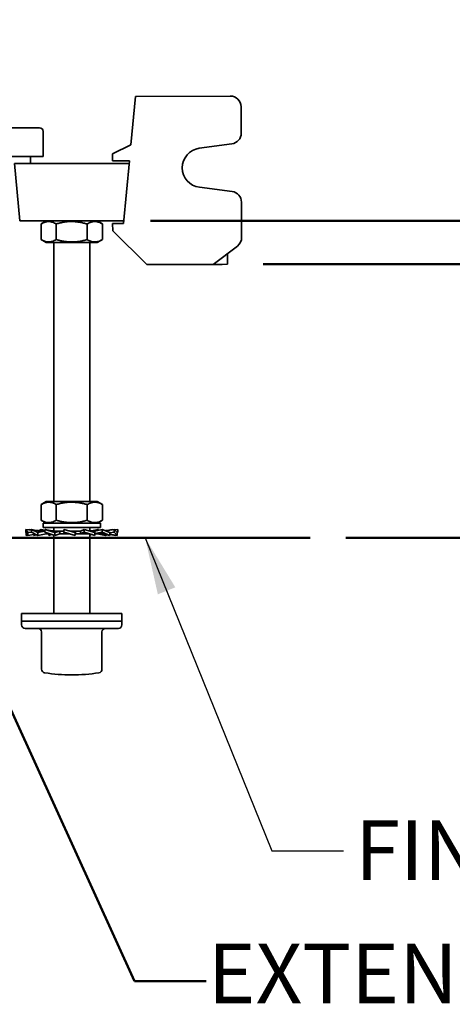
# Model space of a CAD drawing. Units: inches. Extents: x 0.2 to 8.4, y 0.1 to 10.9.
# Drawn here: x 3.6 to 4.3, y 6.5 to 8.2 of the extents above; entities that cross this region are included whole.
import ezdxf

# ---------------------------------------------------------------- set-up
doc = ezdxf.new("R2010")
doc.units = ezdxf.units.IN
doc.header["$MEASUREMENT"] = 0
doc.layers.add('WALL', color=7, linetype='Continuous', lineweight=50)
doc.styles.add('SLDTEXTSTYLE0', font='TXT', dxfattribs={"width": 0.605})
doc.dimstyles.new('SLDDIMSTYLE1', dxfattribs={"dimtxt": 0.101115, "dimasz": 0.1, "dimexe": 0, "dimexo": 0.0625, "dimgap": 0.025279, "dimtad": 0, "dimtih": 1, "dimtoh": 1, "dimdec": 6, "dimlfac": 10, "dimrnd": 1e-09, "dimzin": 12, "dimdsep": 46, "dimlunit": 5, "dimtxsty": 'SLDTEXTSTYLE0', "dimsah": 1, "dimcen": 0.09, "dimadec": 0, "dimazin": 3, "dimtfac": 1, "dimtdec": 3, "dimtofl": 0, "dimtmove": 0, "dimatfit": 3, "dimfxl": 0, "dimfrac": 2, "dimtolj": 1, "dimtzin": 12, "dimarcsym": 0})
doc.dimstyles.new('SLDDIMSTYLE4', dxfattribs={"dimtxt": 0.18, "dimasz": 0.1, "dimexe": 0, "dimexo": 0.0625, "dimgap": 0, "dimtad": 0, "dimtih": 1, "dimtoh": 1, "dimdec": 0, "dimrnd": 1e-09, "dimzin": 0, "dimdsep": 46, "dimlunit": 5, "dimtxsty": 'Standard', "dimsah": 1, "dimcen": 0.09, "dimadec": 0, "dimazin": 0, "dimtfac": 0.1, "dimtdec": 0, "dimtofl": 0, "dimtmove": 0, "dimatfit": 3, "dimfxl": 0, "dimfrac": 2, "dimtolj": 1, "dimtzin": 0, "dimarcsym": 0})
doc.dimstyles.new('SLDDIMSTYLE5', dxfattribs={"dimtxt": 0.101115, "dimasz": 0.1, "dimexe": 0, "dimexo": 0.0625, "dimgap": 0.025279, "dimtad": 0, "dimtih": 1, "dimtoh": 1, "dimdec": 6, "dimlfac": 10, "dimrnd": 1e-09, "dimzin": 12, "dimdsep": 46, "dimlunit": 5, "dimtxsty": 'SLDTEXTSTYLE0', "dimsah": 1, "dimcen": 0.09, "dimadec": 0, "dimazin": 3, "dimtfac": 1, "dimtdec": 3, "dimtofl": 0, "dimtmove": 0, "dimatfit": 3, "dimfxl": 0, "dimfrac": 2, "dimtolj": 1, "dimtzin": 12, "dimarcsym": 0})

# ---------------------------------------------------------------- blocks, each defined once
blk = doc.blocks.new('SW_SYMBOL_AWLD_FILL')
at = {"layer": 'WALL', "color": 0}
for p, q in [((0, 0), (0, 49.21)), ((0, 49.21), (49.21, 0)), ((49.21, 0), (0, 0))]:
    blk.add_line(p, q, dxfattribs=at)
blk = doc.blocks.new('_D_7')
at = {"layer": 'WALL'}
for p, q in [((3.8059, 7.8465), (4.6422, 7.8465)), ((4.5172, 7.8465), (4.5172, 7.2933)), ((4.1467, 7.2933), (4.6422, 7.2933)), ((4.5172, 7.1832), (4.5172, 7.2933)), ((4.6422, 7.1832), (4.5172, 7.1832)), ((4.781, 7.1055), (4.7463, 7.1055)), ((4.7463, 7.1055), (4.7463, 6.9502)), ((5.0125, 7.1055), (5.0472, 7.1055)), ((5.0472, 7.1055), (5.0472, 6.9502)), ((4.7463, 6.9502), (4.781, 6.9502)), ((5.0472, 6.9502), (5.0125, 6.9502))]:
    blk.add_line(p, q, dxfattribs=at)
for points in [[(4.5172, 7.8465), (4.5022, 7.7465), (4.5322, 7.7465)], [(4.5172, 7.2933), (4.5322, 7.3933), (4.5022, 7.3933)]]:
    blk.add_solid(points, dxfattribs=at)
at = {"layer": 'WALL', "xscale": 0.003410658394813324, "yscale": 0.003410658394813324, "zscale": 0.003410658394813324}
blk.add_blockref('SW_SYMBOL_AWLD_FILL', (5.46, 7.1437), dxfattribs=at)
at = {"layer": 'WALL', "char_height": 0.10417, "attachment_point": 1, "style": 'SLDTEXTSTYLE0'}
for s, insert in [('1 MIN', (5.0054, 7.4182)), ('5 1/2', (4.7424, 7.2629)), ('MAX', (5.121, 7.2629)), ('141', (4.781, 7.0845))]:
    blk.add_mtext(s, dxfattribs=dict(at, insert=insert))
blk = doc.blocks.new('_D_9')
at = {"layer": 'WALL'}
for p, q in [((3.9275, 8.484), (4.6422, 8.484)), ((4.5172, 8.484), (4.5172, 8.3437)), ((4.4014, 8.1653), (4.3667, 8.1653)), ((4.3667, 8.1653), (4.3667, 8.01)), ((4.6329, 8.1653), (4.6676, 8.1653)), ((4.6676, 8.1653), (4.6676, 8.01)), ((4.3667, 8.01), (4.4014, 8.01)), ((4.6676, 8.01), (4.6329, 8.01)), ((4.5172, 7.8465), (4.5172, 7.9868)), ((3.8059, 7.8465), (4.6422, 7.8465))]:
    blk.add_line(p, q, dxfattribs=at)
for points in [[(4.5172, 8.484), (4.5022, 8.384), (4.5322, 8.384)], [(4.5172, 7.8465), (4.5322, 7.9465), (4.5022, 7.9465)]]:
    blk.add_solid(points, dxfattribs=at)
at = {"layer": 'WALL', "char_height": 0.10417, "attachment_point": 1, "style": 'SLDTEXTSTYLE0'}
for s, insert in [('6 3/8', (4.3628, 8.3227)), ('162', (4.4014, 8.1443))]:
    blk.add_mtext(s, dxfattribs=dict(at, insert=insert))
blk = doc.blocks.new('_D_16')
at = {"layer": 'WALL'}
for p, q in [((3.4621, 8.909), (5.09, 8.909)), ((4.965, 8.909), (4.965, 8.5183)), ((4.8493, 8.3399), (4.8146, 8.3399)), ((4.8146, 8.3399), (4.8146, 8.1846)), ((5.0808, 8.3399), (5.1155, 8.3399)), ((5.1155, 8.3399), (5.1155, 8.1846)), ((4.8146, 8.1846), (4.8493, 8.1846)), ((5.1155, 8.1846), (5.0808, 8.1846)), ((4.965, 7.7707), (4.965, 8.1614)), ((4.0025, 7.7707), (5.09, 7.7707))]:
    blk.add_line(p, q, dxfattribs=at)
for points in [[(4.965, 8.909), (4.95, 8.809), (4.98, 8.809)], [(4.965, 7.7707), (4.98, 7.8707), (4.95, 7.8707)]]:
    blk.add_solid(points, dxfattribs=at)
at = {"layer": 'WALL', "char_height": 0.10417, "attachment_point": 1, "style": 'SLDTEXTSTYLE0'}
for s, insert in [('11 3/8', (4.7721, 8.4973)), ('289', (4.8493, 8.3188))]:
    blk.add_mtext(s, dxfattribs=dict(at, insert=insert))

msp = doc.modelspace()

# ---------------------------------------------------------------- linework, layer by layer
at = {"color": 7, "linetype": 'Continuous', "lineweight": 35}
for p, q in [((3.77148052, 7.97938914), (3.7794594, 8.06379694)), ((3.7794594, 8.06379694), (3.94508306, 8.06446378)), ((3.96409386, 7.99972703), (3.9639084, 8.04578942)), ((3.54337377, 8.00912317), (3.61212377, 8.00912317)), ((3.61837377, 7.95902317), (3.61837377, 8.00287317)), ((3.73923735, 7.96363419), (3.77148052, 7.97938914)), ((3.89095025, 7.97332436), (3.947873, 7.98107288)), ((3.73928768, 7.95113429), (3.73923735, 7.96363419)), ((3.61837377, 7.95902317), (3.54337377, 7.95902317)), ((3.57782655, 7.84652317), (3.56837377, 7.94652317)), ((3.59337377, 7.94652317), (3.56837377, 7.94652317)), ((3.74337377, 7.94652317), (3.59337377, 7.94652317)), ((3.59649877, 7.94652317), (3.59649877, 7.95902317)), ((3.76882089, 7.9512532), (3.73928768, 7.95113429)), ((3.76837377, 7.94652317), (3.74337377, 7.94652317)), ((3.75847789, 7.84183567), (3.76882089, 7.9512532)), ((3.94820796, 7.89787646), (3.89122467, 7.90516637)), ((3.9645785, 7.87935353), (3.96482687, 7.81766627)), ((3.59337377, 7.84652317), (3.57782655, 7.84652317)), ((3.74337377, 7.84652317), (3.59337377, 7.84652317)), ((3.61468073, 7.81383108), (3.61468073, 7.84121526)), ((3.62387377, 7.84652317), (3.61481379, 7.84129239)), ((3.6413202, 7.81383108), (3.6413202, 7.84121526)), ((3.69501324, 7.81383108), (3.69501324, 7.84121526)), ((3.72193375, 7.84129239), (3.71287377, 7.84652317)), ((3.72206681, 7.84121526), (3.7219303, 7.84128642)), ((3.72206681, 7.81383108), (3.72206681, 7.84121526)), ((3.73972804, 7.84176018), (3.75847789, 7.84183567)), ((3.73977836, 7.82926028), (3.73972804, 7.84176018)), ((3.75892099, 7.84652317), (3.74337377, 7.84652317)), ((3.79939194, 7.77012482), (3.73977836, 7.82926028)), ((3.61481425, 7.81375369), (3.62387377, 7.80852317)), ((3.71287377, 7.80852317), (3.62387377, 7.80852317)), ((3.63712377, 7.80852317), (3.63712377, 7.35652317)), ((3.69962377, 7.35652317), (3.69962377, 7.80852317)), ((3.71287377, 7.80852317), (3.72193329, 7.81375369)), ((3.72193028, 7.81375891), (3.72206681, 7.81383108)), ((3.915016, 7.77059034), (3.95738732, 7.80263619)), ((3.93994031, 7.78944084), (3.9400158, 7.770691)), ((3.92439092, 7.77062809), (3.915016, 7.77059034)), ((3.93064087, 7.77065325), (3.92439092, 7.77062809)), ((3.9400158, 7.770691), (3.93064087, 7.77065325)), ((3.79939194, 7.77012482), (3.915016, 7.77059034)), ((3.61468073, 7.32383108), (3.61468073, 7.35121526)), ((3.62387377, 7.35652317), (3.61481379, 7.35129239)), ((3.71287377, 7.35652317), (3.62387377, 7.35652317)), ((3.6413202, 7.32383108), (3.6413202, 7.35121526)), ((3.69501324, 7.32383108), (3.69501324, 7.35121526)), ((3.72193375, 7.35129239), (3.71287377, 7.35652317)), ((3.72206681, 7.35121526), (3.7219303, 7.35128642)), ((3.72206681, 7.32383108), (3.72206681, 7.35121526)), ((3.61481425, 7.32375369), (3.62387377, 7.31852317)), ((3.71287377, 7.31852317), (3.72193329, 7.32375369)), ((3.72193028, 7.32375891), (3.72206681, 7.32383108)), ((3.59154504, 7.30223254), (3.58812478, 7.30794317)), ((3.58812478, 7.30794317), (3.59787061, 7.30629846)), ((3.58812478, 7.30794317), (3.58812478, 7.3031538)), ((3.59343574, 7.30704689), (3.59427325, 7.30794317)), ((3.59427325, 7.30794317), (3.59787061, 7.30732208)), ((3.60936986, 7.30223254), (3.59787061, 7.30794317)), ((3.59787061, 7.30794317), (3.60634174, 7.30620924)), ((3.59787061, 7.30794317), (3.59787061, 7.3031538)), ((3.60977317, 7.30561039), (3.61509823, 7.30794317)), ((3.61509823, 7.30794317), (3.62158046, 7.30650627)), ((3.61837377, 7.31852317), (3.61837377, 7.31102317)), ((3.71837377, 7.31852317), (3.61837377, 7.31852317)), ((3.71837377, 7.31102317), (3.61837377, 7.31102317)), ((3.63888112, 7.30223254), (3.62158046, 7.30794317)), ((3.62158046, 7.30794317), (3.62158046, 7.3031538)), ((3.63712377, 7.31102317), (3.63712377, 7.3050294)), ((3.65455829, 7.30794317), (3.65455829, 7.3031538)), ((3.67423377, 7.30223254), (3.65455829, 7.30794317)), ((3.69027245, 7.30794317), (3.68337825, 7.30499317)), ((3.70842577, 7.30223254), (3.69027245, 7.30794317)), ((3.69027245, 7.30794317), (3.69027245, 7.3031538)), ((3.69962377, 7.30500146), (3.69962377, 7.31102317)), ((3.71516708, 7.30794317), (3.70667758, 7.30499317)), ((3.7216493, 7.30794317), (3.70834106, 7.30499317)), ((3.7144338, 7.30770113), (3.71516708, 7.30794317)), ((3.71516708, 7.30794317), (3.71516708, 7.30650627)), ((3.71837377, 7.31102317), (3.71837377, 7.31852317)), ((3.73468498, 7.30223254), (3.7216493, 7.30794317)), ((3.7216493, 7.30794317), (3.7216493, 7.3031538)), ((3.73887692, 7.30794317), (3.72713541, 7.30553983)), ((3.74247429, 7.30794317), (3.72753648, 7.30536413)), ((3.73887692, 7.30794317), (3.73887692, 7.30732208)), ((3.74247429, 7.30794317), (3.74247429, 7.3031538)), ((3.74781045, 7.30223254), (3.74247429, 7.30794317)), ((3.74862275, 7.30794317), (3.74331179, 7.30704689)), ((3.74862275, 7.30794317), (3.74862275, 7.3031538)), ((3.58812478, 7.3031538), (3.59154504, 7.29744317)), ((3.58893709, 7.29744317), (3.58893709, 7.30179753)), ((3.58893709, 7.29744317), (3.59130063, 7.29785124)), ((3.59154504, 7.30223254), (3.59787061, 7.30323152)), ((3.59154504, 7.29744317), (3.59154504, 7.30223254)), ((3.59154504, 7.29744317), (3.60484888, 7.29968833)), ((3.59787061, 7.3031538), (3.60936986, 7.29744317)), ((3.60206255, 7.29744317), (3.60206255, 7.29921811)), ((3.60206255, 7.29744317), (3.60711475, 7.29856308)), ((3.60936986, 7.30223254), (3.62158046, 7.30457145)), ((3.60936986, 7.29744317), (3.60936986, 7.30223254)), ((3.60936986, 7.29744317), (3.62378208, 7.30039317)), ((3.6215433, 7.30499317), (3.61741186, 7.30499317)), ((3.62158046, 7.3031538), (3.63888112, 7.29744317)), ((3.62359922, 7.30039317), (3.62359922, 7.30248744)), ((3.62989485, 7.30039317), (3.62359922, 7.30039317)), ((3.62832176, 7.29744317), (3.62832176, 7.30039317)), ((3.62832176, 7.29744317), (3.63292012, 7.29941079)), ((3.63076521, 7.29821182), (3.62832176, 7.29744317)), ((3.63712377, 7.29802324), (3.63712377, 7.16102317)), ((3.65454876, 7.30499317), (3.63852927, 7.30499317)), ((3.63888112, 7.30223254), (3.64726291, 7.30495814)), ((3.63888112, 7.29744317), (3.63888112, 7.30223254)), ((3.63888112, 7.29744317), (3.64737063, 7.30039317)), ((3.64726291, 7.30039317), (3.64726291, 7.30495814)), ((3.66406636, 7.30039317), (3.64726291, 7.30039317)), ((3.65455829, 7.3031538), (3.67423377, 7.29744317)), ((3.65455829, 7.3031538), (3.65543238, 7.3004282)), ((3.66550034, 7.3050087), (3.66384288, 7.3052484)), ((3.68346573, 7.30499317), (3.66555775, 7.30499317)), ((3.67423377, 7.30223254), (3.67510786, 7.30495814)), ((3.67423377, 7.29744317), (3.67423377, 7.30223254)), ((3.67423377, 7.29744317), (3.6751191, 7.30039317)), ((3.67510786, 7.30039317), (3.67510786, 7.30495814)), ((3.692542, 7.30039317), (3.67510786, 7.30039317)), ((3.68346573, 7.30499317), (3.68346573, 7.3004282)), ((3.69027245, 7.3031538), (3.68346573, 7.3004282)), ((3.69027245, 7.3031538), (3.70842577, 7.29744317)), ((3.69962377, 7.16102317), (3.69962377, 7.29975585)), ((3.70283513, 7.29908325), (3.69962377, 7.29802324)), ((3.70850992, 7.30499317), (3.69968532, 7.30499317)), ((3.70161905, 7.30495814), (3.69979907, 7.30494631)), ((3.70842577, 7.30223254), (3.70161905, 7.30495814)), ((3.70842577, 7.29744317), (3.70842577, 7.30223254)), ((3.71539189, 7.30039317), (3.70847706, 7.30039317)), ((3.70850992, 7.30499317), (3.70850992, 7.3004282)), ((3.7216493, 7.3031538), (3.70850992, 7.3004282)), ((3.72737768, 7.29744317), (3.71296545, 7.30039317)), ((3.7216493, 7.3031538), (3.73468498, 7.29744317)), ((3.72963279, 7.29856308), (3.72737768, 7.29744317)), ((3.73468498, 7.29744317), (3.72811077, 7.29890046)), ((3.74247429, 7.3031538), (3.73468498, 7.30189529)), ((3.73468498, 7.29744317), (3.73468498, 7.30223254)), ((3.74781045, 7.29744317), (3.73468498, 7.2997093)), ((3.7452025, 7.29744317), (3.73468498, 7.29921811)), ((3.74247429, 7.3031538), (3.74781045, 7.29744317)), ((3.7454469, 7.29785124), (3.7452025, 7.29744317)), ((3.74862275, 7.3031538), (3.74716476, 7.30292354)), ((3.74862275, 7.3031538), (3.74781045, 7.30179753)), ((3.74781045, 7.29744317), (3.74781045, 7.30223254)), ((3.58087377, 7.16102317), (3.58087377, 7.14752317)), ((3.75469677, 7.16102317), (3.58087377, 7.16102317)), ((3.75587377, 7.16102317), (3.75469677, 7.16102317)), ((3.75587377, 7.14752317), (3.75587377, 7.16102317)), ((3.58087377, 7.14752317), (3.58087377, 7.14127317)), ((3.75469677, 7.14752317), (3.58087377, 7.14752317)), ((3.58087377, 7.14752317), (3.66837377, 7.14752317)), ((3.58712377, 7.13502317), (3.66837377, 7.13502317)), ((3.66837377, 7.14752317), (3.75587377, 7.14752317)), ((3.66837377, 7.13502317), (3.74962377, 7.13502317)), ((3.75587377, 7.14752317), (3.75469677, 7.14752317)), ((3.75587377, 7.14127317), (3.75587377, 7.14752317)), ((3.61564753, 7.12877317), (3.61564753, 7.06372321)), ((3.7211, 7.06372321), (3.7211, 7.12877317)), ((3.62090868, 7.05755194), (3.62102945, 7.05753253)), ((3.71583886, 7.05755194), (3.71573628, 7.05753544))]:
    msp.add_line(p, q, dxfattribs=at)
for centre, radius, start, end in [((3.94515855, 8.04571393), 0.01875, 0.23068276, 90.23068276), ((3.61212377, 8.00287317), 0.00625, 0, 90), ((3.94534401, 7.99965154), 0.01875, 277.75165098, 0.23068276), ((3.89558674, 7.93926348), 0.034375, 97.75165098, 262.70971453), ((3.94582866, 7.87927804), 0.01875, 0.23068276, 82.70971453), ((3.94607702, 7.81759078), 0.01875, 307.1005804, 0.23068276), ((3.58712377, 7.14127317), 0.00625, 180, 270), ((3.60939753, 7.12877317), 0.00625, 0, 90), ((3.72735, 7.12877317), 0.00625, 90, 180), ((3.74962377, 7.14127317), 0.00625, 270, 0), ((3.62189753, 7.06372321), 0.00625, 180, 260.8268453), ((3.66837377, 7.35377317), 0.3, 260.91994071, 270), ((3.66837377, 7.35377317), 0.3, 270, 279.08005929), ((3.71485, 7.06372321), 0.00625, 279.1731547, 0)]:
    msp.add_arc(centre, radius, start, end, dxfattribs=at)
for points, knots in [([(3.61481723, 7.84128642), (3.61592286, 7.84189328), (3.61817914, 7.84313173), (3.62127806, 7.84431755), (3.62407497, 7.84502808), (3.62650902, 7.84535888), (3.62917435, 7.84540046), (3.63206081, 7.84503168), (3.63516769, 7.84417065), (3.63826061, 7.84290746), (3.64030027, 7.84177936), (3.6413202, 7.84121526)], [0, 0, 0, 0, 0.12775226447, 0.26070815741, 0.35131881767, 0.44199889825, 0.53259259836, 0.64838038131, 0.76418622582, 0.8820817146, 1, 1, 1, 1]), ([(3.6413202, 7.84121526), (3.64363993, 7.84184758), (3.64827873, 7.84311205), (3.65461739, 7.84431791), (3.66025479, 7.84502801), (3.66516073, 7.84535891), (3.67053282, 7.84540045), (3.6763506, 7.84503167), (3.68261263, 7.84417064), (3.68884652, 7.84290745), (3.69295754, 7.84177936), (3.69501324, 7.84121526)], [0, 0, 0, 0, 0.1323004913, 0.264563575, 0.3547020949, 0.4449096741, 0.5350313222, 0.6502149857, 0.7654166165, 0.8826969695, 1, 1, 1, 1]), ([(3.69501324, 7.84121526), (3.69618205, 7.84184758), (3.69851933, 7.84311204), (3.70171309, 7.8443179), (3.70455352, 7.845028), (3.7070254, 7.8453589), (3.70973216, 7.84540045), (3.71266349, 7.84503168), (3.71581866, 7.84417065), (3.71895966, 7.84290746), (3.72103103, 7.84177936), (3.72206681, 7.84121526)], [0, 0, 0, 0, 0.1323000646, 0.2645627222, 0.3547009356, 0.4449082073, 0.535029549, 0.6502136417, 0.7654157018, 0.882696512, 1, 1, 1, 1]), ([(3.6413202, 7.81383108), (3.64016928, 7.81319876), (3.63786778, 7.8119343), (3.6347229, 7.81072844), (3.63192595, 7.81001834), (3.6294919, 7.80968743), (3.62682658, 7.80964592), (3.6239401, 7.81001454), (3.62083329, 7.81087615), (3.61778626, 7.81211835), (3.61579186, 7.81322038), (3.61481726, 7.81375891)], [0, 0, 0, 0, 0.1329942482, 0.265950893, 0.3565620657, 0.4472426591, 0.5378368716, 0.6536253094, 0.7694318088, 0.8873279644, 1, 1, 1, 1]), ([(3.69501324, 7.81383108), (3.69269351, 7.81319876), (3.68805471, 7.81193429), (3.68171605, 7.81072843), (3.67607865, 7.81001833), (3.67117271, 7.80968743), (3.66580062, 7.80964589), (3.65998284, 7.81001467), (3.65372081, 7.81087571), (3.64748692, 7.81213889), (3.6433759, 7.81326698), (3.6413202, 7.81383108)], [0, 0, 0, 0, 0.1323004913, 0.264563575, 0.3547020949, 0.4449096741, 0.5350313222, 0.6502149857, 0.7654166165, 0.8826969695, 1, 1, 1, 1]), ([(3.72206681, 7.81383108), (3.72089801, 7.81319876), (3.71856072, 7.8119343), (3.71536696, 7.81072844), (3.71252653, 7.81001834), (3.71005465, 7.80968744), (3.7073479, 7.80964589), (3.70441657, 7.81001466), (3.70126139, 7.8108757), (3.69812039, 7.81213888), (3.69604903, 7.81326698), (3.69501324, 7.81383108)], [0, 0, 0, 0, 0.1323000646, 0.2645627222, 0.3547009356, 0.4449082073, 0.535029549, 0.6502136417, 0.7654157018, 0.882696512, 1, 1, 1, 1]), ([(3.61481723, 7.35128642), (3.61592286, 7.35189328), (3.61817914, 7.35313173), (3.62127806, 7.35431755), (3.62407497, 7.35502808), (3.62650902, 7.35535888), (3.62917435, 7.35540046), (3.63206081, 7.35503168), (3.63516769, 7.35417065), (3.63826061, 7.35290746), (3.64030027, 7.35177936), (3.6413202, 7.35121526)], [0, 0, 0, 0, 0.1277522645, 0.2607081574, 0.3513188177, 0.4419988982, 0.5325925984, 0.6483803813, 0.7641862258, 0.8820817146, 1, 1, 1, 1]), ([(3.6413202, 7.35121526), (3.64363993, 7.35184758), (3.64827873, 7.35311205), (3.65461739, 7.35431791), (3.66025479, 7.35502801), (3.66516073, 7.35535891), (3.67053282, 7.35540045), (3.6763506, 7.35503167), (3.68261263, 7.35417064), (3.68884652, 7.35290745), (3.69295754, 7.35177936), (3.69501324, 7.35121526)], [0, 0, 0, 0, 0.1323004913, 0.264563575, 0.3547020949, 0.4449096741, 0.5350313222, 0.6502149857, 0.7654166165, 0.8826969695, 1, 1, 1, 1]), ([(3.69501324, 7.35121526), (3.69618205, 7.35184758), (3.69851933, 7.35311204), (3.70171309, 7.3543179), (3.70455352, 7.355028), (3.7070254, 7.3553589), (3.70973216, 7.35540045), (3.71266349, 7.35503168), (3.71581866, 7.35417065), (3.71895966, 7.35290746), (3.72103103, 7.35177936), (3.72206681, 7.35121526)], [0, 0, 0, 0, 0.1323000646, 0.2645627222, 0.3547009356, 0.4449082073, 0.535029549, 0.6502136417, 0.7654157018, 0.882696512, 1, 1, 1, 1]), ([(3.6413202, 7.32383108), (3.64016928, 7.32319876), (3.63786778, 7.3219343), (3.6347229, 7.32072844), (3.63192595, 7.32001834), (3.6294919, 7.31968743), (3.62682658, 7.31964592), (3.6239401, 7.32001454), (3.62083329, 7.32087615), (3.61778626, 7.32211835), (3.61579186, 7.32322038), (3.61481726, 7.32375891)], [0, 0, 0, 0, 0.13299424816, 0.26595089303, 0.35656206573, 0.44724265915, 0.53783687161, 0.65362530939, 0.76943180884, 0.88732796438, 1, 1, 1, 1]), ([(3.69501324, 7.32383108), (3.69269351, 7.32319876), (3.68805471, 7.32193429), (3.68171605, 7.32072843), (3.67607865, 7.32001833), (3.67117271, 7.31968743), (3.66580062, 7.31964589), (3.65998284, 7.32001467), (3.65372081, 7.32087571), (3.64748692, 7.32213889), (3.6433759, 7.32326698), (3.6413202, 7.32383108)], [0, 0, 0, 0, 0.1323004913, 0.264563575, 0.3547020949, 0.4449096741, 0.5350313222, 0.6502149857, 0.7654166165, 0.8826969695, 1, 1, 1, 1]), ([(3.72206681, 7.32383108), (3.72089801, 7.32319876), (3.71856072, 7.3219343), (3.71536696, 7.32072844), (3.71252653, 7.32001834), (3.71005465, 7.31968744), (3.7073479, 7.31964589), (3.70441657, 7.32001466), (3.70126139, 7.3208757), (3.69812039, 7.32213888), (3.69604903, 7.32326698), (3.69501324, 7.32383108)], [0, 0, 0, 0, 0.1323000646, 0.26456272219, 0.3547009356, 0.44490820735, 0.53502954904, 0.65021364173, 0.76541570182, 0.88269651203, 1, 1, 1, 1]), ([(3.63900718, 7.30499317), (3.6384284, 7.30499871), (3.63739355, 7.30500861), (3.63602645, 7.30507531), (3.63499781, 7.30514695), (3.63418274, 7.30521773), (3.63270275, 7.3053669), (3.63082972, 7.30562358), (3.62859486, 7.30603576), (3.62711942, 7.30636129), (3.62595012, 7.30664803), (3.62498613, 7.30690044), (3.62374185, 7.30725025), (3.62282411, 7.30754), (3.62231374, 7.30770113)], [0, 0, 0, 0, 0.10181195, 0.1820365442, 0.2406600684, 0.28306983, 0.3257969578, 0.5019424154, 0.6145940166, 0.7235508936, 0.7659568492, 0.8244468042, 0.9023709286, 1, 1, 1, 1]), ([(3.7144338, 7.30770113), (3.71391507, 7.30753743), (3.71298438, 7.30724372), (3.71172575, 7.30689067), (3.71075317, 7.30663679), (3.70994951, 7.30644045), (3.70849143, 7.30610449), (3.7066318, 7.30574201), (3.70438706, 7.30541119), (3.70289319, 7.30524538), (3.70170387, 7.30514372), (3.7007413, 7.30507541), (3.70001628, 7.30504572), (3.69962377, 7.30502965)], [0, 0, 0, 0, 0.1115411862, 0.2001240249, 0.2660677056, 0.3141364426, 0.3620499909, 0.5598928107, 0.6865317273, 0.8093209682, 0.8565430845, 0.9223349291, 1, 1, 1, 1]), ([(3.61822324, 7.30499317), (3.61752263, 7.30500036), (3.61625177, 7.30501341), (3.61453772, 7.30510398), (3.61321448, 7.30520542), (3.61214916, 7.30530848), (3.61109897, 7.30542677), (3.60982337, 7.30559534), (3.60819495, 7.30584771), (3.60699941, 7.30608094), (3.60634174, 7.30620924)], [0, 0, 0, 0, 0.1771447063, 0.3213313311, 0.4325596195, 0.5107638655, 0.5880044218, 0.6950745096, 0.8322584922, 1, 1, 1, 1]), ([(3.62158046, 7.30494127), (3.62117461, 7.30493643), (3.61967541, 7.30491854), (3.61836646, 7.3049617), (3.61741186, 7.30499317)], [0, 0, 0, 0, 0.2707126766, 1, 1, 1, 1]), ([(3.63076521, 7.29821182), (3.63130101, 7.29837463), (3.63226664, 7.29866804), (3.63331249, 7.2989481), (3.63382748, 7.29906967), (3.63390099, 7.29908702)], [0, 0, 0, 0, 0.5165803068, 0.9309949699, 1, 1, 1, 1]), ([(3.64726291, 7.30495814), (3.64577506, 7.30494182), (3.64279007, 7.30490906), (3.63995248, 7.30496508), (3.63852927, 7.30499317)], [0, 0, 0, 0, 0.4984450509, 1, 1, 1, 1]), ([(3.65543238, 7.3004282), (3.65699415, 7.30044527), (3.65983956, 7.30047637), (3.66272775, 7.30042686), (3.6640307, 7.30040452)], [0, 0, 0, 0, 0.5488696959, 1, 1, 1, 1]), ([(3.67510786, 7.30495814), (3.67352388, 7.30494182), (3.67034604, 7.30490906), (3.66715715, 7.30496508), (3.66555775, 7.30499317)], [0, 0, 0, 0, 0.4984450509, 1, 1, 1, 1]), ([(3.68346573, 7.3004282), (3.68500208, 7.30044452), (3.68808438, 7.30047728), (3.69105305, 7.30042127), (3.692542, 7.30039317)], [0, 0, 0, 0, 0.4984450509, 1, 1, 1, 1]), ([(3.69215389, 7.30039317), (3.6928355, 7.30038413), (3.69405731, 7.30036791), (3.69566559, 7.30025941), (3.69686217, 7.30014411), (3.6977541, 7.30003761), (3.69846713, 7.29994024), (3.69912984, 7.29983954), (3.69987326, 7.29971595), (3.70086962, 7.29953201), (3.70223366, 7.29924275), (3.70398431, 7.29881469), (3.70527259, 7.29842598), (3.70598233, 7.29821182)], [0, 0, 0, 0, 0.1450194883, 0.2599489175, 0.3447653696, 0.4033482841, 0.4574108461, 0.501547833, 0.548246199, 0.6189304001, 0.7175326823, 0.8443829641, 1, 1, 1, 1]), ([(3.70850992, 7.3004282), (3.70971618, 7.30044452), (3.71213624, 7.30047728), (3.71430442, 7.30042127), (3.71539189, 7.30039317)], [0, 0, 0, 0, 0.4984450509, 1, 1, 1, 1]), ([(3.71464264, 7.30039317), (3.7153327, 7.30038648), (3.71659455, 7.30037425), (3.71830811, 7.30028861), (3.7196648, 7.30018954), (3.72069475, 7.30009382), (3.72165561, 7.29999091), (3.72277771, 7.29985344), (3.72426084, 7.29963883), (3.72607931, 7.29933041), (3.72739543, 7.29905186), (3.72811077, 7.29890046)], [0, 0, 0, 0, 0.1524851894, 0.278837668, 0.3790560801, 0.4530665288, 0.5073942196, 0.5925844082, 0.7028422281, 0.8384862449, 1, 1, 1, 1]), ([(3.7304058, 7.30620924), (3.72974831, 7.30607991), (3.72860946, 7.30585589), (3.72746015, 7.30568332), (3.72697436, 7.30561039)], [0, 0, 0, 0, 0.57732667402, 1, 1, 1, 1])]:
    msp.add_open_spline(points, degree=3, knots=knots, dxfattribs=at)
at = {"layer": 'WALL'}
for p, q in [((2.32113506, 7.29332317), (4.08418917, 7.29332317)), ((3.44337377, 7.25277317), (3.77791139, 6.5192486)), ((3.77791139, 6.5192486), (3.90291139, 6.5192486))]:
    msp.add_line(p, q, dxfattribs=at)

# ---------------------------------------------------------------- texts
at = {"layer": 'WALL', "attachment_point": 1, "style": 'SLDTEXTSTYLE0'}
for s, insert, char_height in [('FINISHED WALL', (4.16261285, 6.79986807), 0.1041666667), ('EXTENSION', (3.90553224, 6.58467862), 0.104166667)]:
    msp.add_mtext(s, dxfattribs=dict(at, insert=insert, char_height=char_height))

# ---------------------------------------------------------------- dimensions: what is measured, and where the dimension line sits
at = {"layer": 'WALL'}
for base, p1, p2, picture, middle in [((4.96501559, 8.90902317), (3.9400158, 7.770691), (3.39964569, 8.90902317), '_D_16', (4.96501559, 8.33985708)), ((4.51716373, 8.48402317), (3.74337377, 7.84652317), (3.86503024, 8.48402317), '_D_9', (4.51716373, 8.16527317))]:
    dim = msp.add_linear_dim(base=base, p1=p1, p2=p2, angle=90, dimstyle='SLDDIMSTYLE1', dxfattribs=at)
    dim.commit()
    dim.dimension.update_dxf_attribs({"geometry": picture, "text_midpoint": middle, "dimtype": 160})
dim = msp.add_linear_dim(base=(4.51716373, 7.29332317), p1=(3.74337377, 7.84652317), p2=(4.08418917, 7.29332317), angle=90, text='1 MIN\\P<> MAX <AWLD-FILL>', dimstyle='SLDDIMSTYLE5', dxfattribs=at)
dim.commit()
dim.dimension.update_dxf_attribs({"geometry": '_D_7', "text_midpoint": (4.51716373, 7.18315136), "dimtype": 160})

# ---------------------------------------------------------------- leaders
msp.add_leader([(3.79638806, 7.29332317), (4.01735966, 6.74642541), (4.14235966, 6.74642541)], dimstyle='SLDDIMSTYLE4', dxfattribs=at)

doc.saveas('drawing.dxf')
